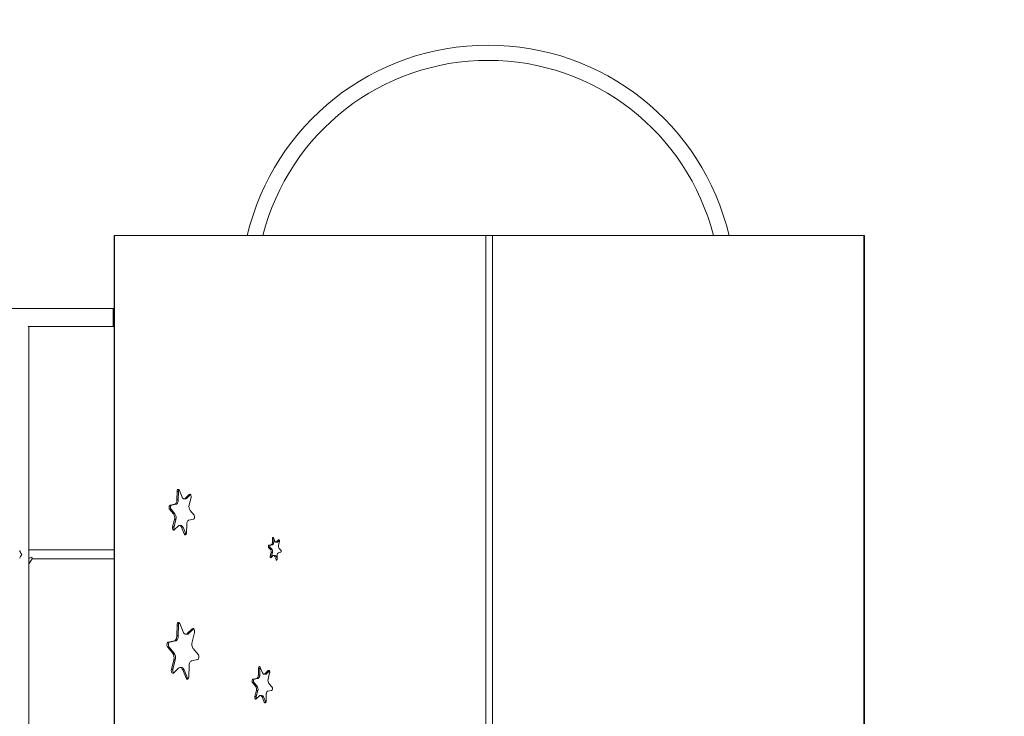
# Model space of a CAD drawing. Units: millimetres. Extents: x 8955 to 16602, y 5251 to 14294.
# Drawn here: x 13114 to 14858, y 11330 to 12565 of the extents above; entities that cross this region are included whole.
import ezdxf

# ---------------------------------------------------------------- set-up
doc = ezdxf.new("R2010")
doc.units = ezdxf.units.MM
doc.header["$PDSIZE"] = -1
doc.layers.get('0').update_dxf_attribs({"color": 1})
for name, color, linetype in [('SAFETY_AREA', 3, 'Continuous'), ('TIPTAP', 6, 'Continuous'), ('TIPTAP_DIM', 9, 'Continuous')]:
    doc.layers.add(name, color=color, linetype=linetype)
doc.styles.get("Standard").update_dxf_attribs({"font": 'arial.ttf'})
doc.dimstyles.new('0000000028386F98', dxfattribs={"dimscale": 100, "dimtxt": 1, "dimasz": 1, "dimexe": 1, "dimexo": 1, "dimgap": 1, "dimtad": 1, "dimdec": 0, "dimtxsty": 'Standard', "dimblk": 'OBLIQUE', "dimcen": 2.5, "dimdle": 1, "dimadec": 0, "dimazin": 0, "dimtfac": 1, "dimtdec": 0, "dimtmove": 0, "dimatfit": 3, "dimldrblk": 'OBLIQUE', "dimfxl": 0, "dimarcsym": 0})

# ---------------------------------------------------------------- blocks, each defined once
blk = doc.blocks.new('Z003_top')
at = {"layer": 'SAFETY_AREA', "linetype": 'Continuous'}
blk.add_arc((1070.8, 1026.1), 2084, 0, 125.1675, dxfattribs=at)
at = {"layer": 'TIPTAP', "linetype": 'Continuous', "lineweight": 15}
for p, q in [((-65.7, 1122.1), (-65.7, -847.9)), ((-65.7, 1122.1), (-64.9, 1122.1)), ((-64.9, 1122.1), (-64.9, -847.9)), ((-64.9, 1122.1), (592.9, 1122.1)), ((592.9, -847.9), (592.9, 1122.1)), ((592.9, 1122.1), (598.8, 1122.1)), ((598.8, 1122.1), (604.6, 1122.1)), ((604.6, 1122.1), (604.6, -847.9)), ((604.6, 1122.1), (1262.4, 1122.1)), ((1262.4, -847.9), (1262.4, 1122.1)), ((1262.4, 1122.1), (1263.2, 1122.1)), ((1263.2, -847.9), (1263.2, 1122.1)), ((-67.2, 993.1), (-246.4, 993.1)), ((-65.7, 993.1), (-67.2, 993.1)), ((-67.2, 993.1), (-67.2, 961.1)), ((-217.9, 961.1), (-67.2, 961.1)), ((-216.8, -686.9), (-216.8, 961.1)), ((-67.2, 961.1), (-65.7, 961.1)), ((45.6, 653.5), (45.9, 668.3)), ((48.4, 668.3), (45.9, 668.3)), ((48.1, 653.5), (48.4, 668.3)), ((49.9, 670.5), (54.7, 658.6)), ((60.3, 656.3), (67.5, 663.2)), ((62.8, 656.3), (69.8, 663)), ((69.6, 663.2), (67.5, 663.2)), ((33.6, 644.3), (41.7, 645.9)), ((36.1, 644.3), (44.2, 645.9)), ((44.2, 645.9), (41.7, 645.9)), ((48.1, 653.5), (45.6, 653.5)), ((58.3, 655.3), (60.8, 655.3)), ((62.8, 656.3), (60.3, 656.3)), ((70.6, 658.1), (67.3, 644.6)), ((39.6, 629.1), (32.7, 636.9)), ((35.2, 636.9), (32.7, 636.9)), ((36.1, 644.3), (33.6, 644.3)), ((42.1, 629.1), (35.2, 636.9)), ((42.1, 629.1), (39.6, 629.1)), ((69, 634.6), (75.9, 626.8)), ((38, 605.6), (41.3, 619.1)), ((40.5, 605.6), (43.8, 619.1)), ((43.8, 619.1), (41.3, 619.1)), ((75, 619.4), (66.9, 617.8)), ((40.5, 605.6), (38, 605.6)), ((48.2, 607.4), (41, 600.5)), ((52.8, 608.4), (50.3, 608.4)), ((58.7, 593.2), (53.9, 605.1)), ((56.4, 605.1), (53.9, 605.1)), ((61.2, 593.2), (56.4, 605.1)), ((61.2, 593.2), (58.7, 593.2)), ((62.9, 610.1), (62.7, 595.4)), ((214.6, 577.8), (214.8, 585.2)), ((217.1, 577.8), (214.6, 577.8)), ((217.2, 585.2), (214.8, 585.2)), ((216.8, 586.3), (219.2, 580.4)), ((217.1, 577.8), (217.3, 585.1)), ((220.9, 578.7), (223.4, 578.7)), ((222, 579.2), (225.6, 582.7)), ((224.5, 579.2), (222, 579.2)), ((224.5, 579.2), (227.1, 581.7)), ((227.1, 580.1), (225.5, 573.4)), ((226.6, 582.7), (225.6, 582.7)), ((-65.7, 565.1), (-216.8, 565.1)), ((211.6, 565.6), (208.1, 569.5)), ((210.6, 569.5), (208.1, 569.5)), ((208.6, 573.2), (212.6, 574)), ((211.1, 573.2), (208.6, 573.2)), ((214.1, 565.6), (210.6, 569.5)), ((210.8, 553.9), (212.4, 560.6)), ((211.1, 573.2), (215.1, 574)), ((214.1, 565.6), (211.6, 565.6)), ((214.9, 560.6), (212.4, 560.6)), ((215.1, 574), (212.6, 574)), ((213.3, 553.9), (214.9, 560.6)), ((229.3, 560.8), (225.3, 560)), ((226.3, 568.3), (229.8, 564.5)), ((-216.8, 540.3), (-210.8, 549.2)), ((-210.9, 549.1), (-65.7, 549.1)), ((213.3, 553.9), (210.8, 553.9)), ((215.9, 554.8), (212.3, 551.3)), ((219.5, 555.2), (217, 555.2)), ((221.1, 547.7), (218.7, 553.6)), ((221.2, 553.6), (218.7, 553.6)), ((222.9, 547.7), (221.1, 547.7)), ((223.1, 548.9), (221.2, 553.6)), ((223.3, 556.1), (223.1, 548.8)), ((45.5, 413.2), (45.8, 431.6)), ((48.3, 431.6), (45.8, 431.6)), ((48, 413.2), (48.3, 431.6)), ((50.8, 434.3), (56.8, 419.5)), ((63.9, 416.6), (72.9, 425.2)), ((66.4, 416.6), (75.4, 425.2)), ((76.7, 418.8), (72.6, 402)), ((75.4, 425.2), (72.9, 425.2)), ((75.4, 425.2), (75.4, 425.3)), ((30.4, 401.6), (40.6, 403.6)), ((32.9, 401.6), (30.4, 401.6)), ((32.9, 401.6), (43.1, 403.6)), ((43.1, 403.6), (40.6, 403.6)), ((48, 413.2), (45.5, 413.2)), ((61.3, 415.4), (63.8, 415.4)), ((66.4, 416.6), (63.9, 416.6)), ((37.9, 382.6), (29.3, 392.4)), ((31.8, 392.4), (29.3, 392.4)), ((40.4, 382.6), (31.8, 392.4)), ((74.7, 389.4), (83.4, 379.7)), ((35.9, 353.3), (40, 370.1)), ((40.4, 382.6), (37.9, 382.6)), ((38.4, 353.3), (42.5, 370.1)), ((42.5, 370.1), (40, 370.1)), ((82.2, 370.5), (72.1, 368.5)), ((38.4, 353.3), (35.9, 353.3)), ((48.7, 355.5), (39.8, 346.8)), ((53.8, 356.7), (51.3, 356.7)), ((61.8, 337.7), (55.8, 352.6)), ((58.3, 352.6), (55.8, 352.6)), ((64.3, 337.7), (58.3, 352.6)), ((67.1, 358.9), (66.8, 340.5)), ((189.9, 343.3), (190.1, 355)), ((192.6, 355), (190.1, 355)), ((192.4, 343.3), (192.6, 355)), ((193.3, 356.8), (197.1, 347.3)), ((201.6, 345.4), (207.4, 351)), ((204.1, 345.4), (209.4, 350.5)), ((209, 351), (207.4, 351)), ((64.3, 337.7), (61.8, 337.7)), ((180.2, 335.8), (186.7, 337.1)), ((182.7, 335.8), (180.2, 335.8)), ((182.7, 335.8), (189.2, 337.1)), ((189.2, 337.1), (186.7, 337.1)), ((192.4, 343.3), (189.9, 343.3)), ((200, 344.7), (202.5, 344.7)), ((204.1, 345.4), (201.6, 345.4)), ((209.8, 346.9), (207.2, 336.1)), ((185, 323.7), (179.5, 329.9)), ((182, 329.9), (179.5, 329.9)), ((187.5, 323.7), (182, 329.9)), ((183.7, 304.9), (186.4, 315.7)), ((187.5, 323.7), (185, 323.7)), ((186.2, 304.9), (188.9, 315.7)), ((188.9, 315.7), (186.4, 315.7)), ((213.3, 315.9), (206.9, 314.7)), ((208.6, 328.1), (214.1, 321.8)), ((186.2, 304.9), (183.7, 304.9)), ((191.9, 306.3), (186.2, 300.8)), ((196.1, 307.1), (193.6, 307.1)), ((200.3, 295), (196.5, 304.5)), ((199, 304.5), (196.5, 304.5)), ((202.8, 295), (199, 304.5)), ((203.7, 308.5), (203.5, 296.7)), ((202.8, 295), (200.3, 295)), ((203, 294.6), (202.8, 295))]:
    blk.add_line(p, q, dxfattribs=at)
at = {"layer": 'TIPTAP', "linetype": 'Continuous', "lineweight": 15, "flags": 128}
for points in [[(45.9, 668.3), (46, 669.5), (46.3, 670.6), (46.8, 671.4), (47.5, 672), (48.1, 672.1), (48.8, 671.9), (49.4, 671.4), (49.9, 670.5)], [(67.5, 663.2), (68.2, 663.6), (68.9, 663.6), (69.5, 663.3), (70.1, 662.6), (70.5, 661.6), (70.7, 660.5), (70.8, 659.2), (70.6, 658.1)], [(41.7, 645.9), (42.5, 646.1), (43.2, 646.7), (43.9, 647.4), (44.4, 648.4), (44.9, 649.5), (45.3, 650.8), (45.5, 652.1), (45.6, 653.5)], [(44.2, 645.9), (45, 646.1), (45.7, 646.7), (46.4, 647.4), (46.9, 648.4), (47.4, 649.5), (47.8, 650.8), (48, 652.1), (48.1, 653.5)], [(54.7, 658.6), (55.2, 657.5), (55.8, 656.6), (56.5, 656), (57.3, 655.5), (58.1, 655.3), (58.8, 655.4), (59.6, 655.7), (60.3, 656.3)], [(32.7, 636.9), (32.1, 637.7), (31.8, 638.8), (31.6, 640), (31.7, 641.2), (31.9, 642.3), (32.4, 643.3), (32.9, 644), (33.6, 644.3)], [(35.2, 636.9), (34.6, 637.7), (34.3, 638.8), (34.1, 640), (34.2, 641.2), (34.4, 642.3), (34.9, 643.3), (35.4, 644), (36.1, 644.3)], [(66.9, 617.8), (66.1, 617.5), (65.4, 617), (64.7, 616.3), (64.1, 615.3), (63.6, 614.2), (63.3, 612.9), (63, 611.5), (62.9, 610.1)], [(75.9, 626.8), (76.4, 626), (76.8, 624.9), (77, 623.7), (76.9, 622.5), (76.7, 621.3), (76.2, 620.4), (75.6, 619.7), (75, 619.4)], [(41, 600.5), (40.4, 600.1), (39.7, 600), (39.1, 600.4), (38.5, 601.1), (38.1, 602), (37.8, 603.2), (37.8, 604.4), (38, 605.6)], [(53.9, 605.1), (53.4, 606.2), (52.7, 607), (52, 607.7), (51.3, 608.2), (50.5, 608.3), (49.7, 608.3), (49, 608), (48.2, 607.4)], [(62.7, 595.4), (62.5, 594.2), (62.2, 593.1), (61.7, 592.3), (61.1, 591.7), (60.4, 591.5), (59.8, 591.7), (59.2, 592.3), (58.7, 593.2)], [(61.7, 592.2), (61.7, 592.3), (61.2, 593.2)], [(214.8, 585.2), (214.8, 585.8), (215, 586.4), (215.2, 586.8), (215.5, 587), (215.9, 587.1), (216.2, 587), (216.5, 586.8), (216.8, 586.3)], [(219.2, 580.4), (219.4, 579.8), (219.7, 579.4), (220.1, 579.1), (220.4, 578.8), (220.8, 578.7), (221.2, 578.8), (221.6, 578.9), (222, 579.2)], [(225.6, 582.7), (225.9, 582.9), (226.2, 582.9), (226.6, 582.7), (226.8, 582.4), (227.1, 581.9), (227.2, 581.3), (227.2, 580.7), (227.1, 580.1)], [(-232.8, 563.9), (-232.4, 562.2), (-231.7, 560.9), (-230.8, 559.4), (-229, 557.1), (-229, 557.1)], [(208.1, 569.5), (207.9, 569.9), (207.7, 570.5), (207.6, 571.1), (207.6, 571.7), (207.8, 572.2), (208, 572.7), (208.3, 573.1), (208.6, 573.2)], [(210.6, 569.5), (210.4, 569.9), (210.2, 570.5), (210.1, 571.1), (210.1, 571.7), (210.3, 572.2), (210.5, 572.7), (210.8, 573.1), (211.1, 573.2)], [(229.8, 564.5), (230, 564.1), (230.2, 563.5), (230.3, 562.9), (230.3, 562.3), (230.1, 561.7), (229.9, 561.3), (229.6, 560.9), (229.3, 560.8)], [(-229, 557.1), (-229, 557.1), (-230.4, 555.3), (-231.6, 553.5), (-232.7, 551.2), (-232.7, 550.4)], [(212.3, 551.3), (212, 551.1), (211.7, 551.1), (211.3, 551.3), (211.1, 551.6), (210.8, 552.1), (210.7, 552.7), (210.7, 553.3), (210.8, 553.9)], [(218.7, 553.6), (218.5, 554.1), (218.2, 554.6), (217.8, 554.9), (217.5, 555.1), (217.1, 555.2), (216.7, 555.2), (216.3, 555.1), (215.9, 554.8)], [(223.1, 548.8), (223.1, 548.2), (222.9, 547.6), (222.7, 547.2), (222.4, 546.9), (222, 546.8), (221.7, 546.9), (221.4, 547.2), (221.1, 547.7)], [(45.8, 431.6), (46, 432.9), (46.3, 434.2), (46.8, 435.2), (47.4, 435.9), (48.1, 436.3), (48.9, 436.4), (49.6, 436), (50.3, 435.3), (50.8, 434.3)], [(56.8, 419.5), (57.5, 418.1), (58.2, 417), (59.1, 416.2), (60.1, 415.6), (61, 415.4), (62, 415.5), (63, 415.9), (63.9, 416.6)], [(72.9, 425.2), (73.6, 425.7), (74.3, 425.8), (75.1, 425.5), (75.8, 424.9), (76.3, 424), (76.7, 422.8), (76.9, 421.5), (76.9, 420.1), (76.7, 418.8)], [(29.3, 392.4), (28.7, 393.2), (28.3, 394.4), (28, 395.7), (28, 397), (28.2, 398.4), (28.5, 399.6), (29, 400.6), (29.7, 401.3), (30.4, 401.6)], [(31.8, 392.4), (31.2, 393.2), (30.8, 394.4), (30.5, 395.7), (30.5, 397), (30.7, 398.4), (31, 399.6), (31.5, 400.6), (32.2, 401.3), (32.9, 401.6)], [(40.6, 403.6), (41.5, 403.9), (42.4, 404.6), (43.3, 405.5), (44, 406.7), (44.6, 408.1), (45.1, 409.7), (45.4, 411.4), (45.5, 413.2)], [(43.1, 403.6), (44, 403.9), (44.9, 404.6), (45.8, 405.5), (46.5, 406.7), (47.1, 408.1), (47.6, 409.7), (47.9, 411.4), (48, 413.2)], [(72.1, 368.5), (71.1, 368.2), (70.2, 367.5), (69.3, 366.6), (68.6, 365.4), (68, 364), (67.6, 362.4), (67.3, 360.7), (67.1, 358.9)], [(83.4, 379.7), (83.9, 378.8), (84.4, 377.7), (84.6, 376.4), (84.6, 375), (84.5, 373.7), (84.1, 372.5), (83.6, 371.5), (82.9, 370.8), (82.2, 370.5)], [(39.8, 346.8), (39, 346.4), (38.3, 346.3), (37.6, 346.5), (36.9, 347.1), (36.3, 348.1), (35.9, 349.3), (35.7, 350.6), (35.7, 351.9), (35.9, 353.3)], [(55.8, 352.6), (55.2, 353.9), (54.4, 355), (53.5, 355.9), (52.6, 356.4), (51.6, 356.7), (50.6, 356.6), (49.6, 356.2), (48.7, 355.5)], [(58.3, 352.6), (57.7, 353.9), (56.9, 355), (56, 355.9), (55.1, 356.4), (54.1, 356.7), (53.8, 356.7)], [(190.1, 355), (190.2, 356), (190.4, 356.9), (190.8, 357.5), (191.3, 358), (191.9, 358.1), (192.4, 358), (192.9, 357.5), (193.3, 356.8)], [(207.4, 351), (207.9, 351.3), (208.4, 351.3), (209, 351), (209.4, 350.5), (209.7, 349.7), (209.9, 348.8), (210, 347.8), (209.8, 346.9)], [(66.8, 340.5), (66.7, 339.1), (66.3, 337.9), (65.8, 336.9), (65.2, 336.1), (64.5, 335.7), (63.7, 335.7), (63, 336), (62.3, 336.7), (61.8, 337.7)], [(65.3, 336.2), (64.8, 336.7), (64.3, 337.7)], [(179.5, 329.9), (179.1, 330.6), (178.8, 331.4), (178.6, 332.4), (178.7, 333.4), (178.9, 334.3), (179.2, 335.1), (179.7, 335.6), (180.2, 335.8)], [(182, 329.9), (181.6, 330.6), (181.3, 331.4), (181.1, 332.4), (181.2, 333.4), (181.4, 334.3), (181.7, 335.1), (182.2, 335.6), (182.7, 335.8)], [(186.7, 337.1), (187.3, 337.3), (187.9, 337.7), (188.4, 338.3), (188.9, 339.1), (189.3, 340), (189.6, 341), (189.8, 342.1), (189.9, 343.3)], [(189.2, 337.1), (189.8, 337.3), (190.4, 337.7), (190.9, 338.3), (191.4, 339.1), (191.8, 340), (192.1, 341), (192.3, 342.1), (192.4, 343.3)], [(197.1, 347.3), (197.5, 346.4), (198, 345.7), (198.6, 345.2), (199.2, 344.8), (199.8, 344.7), (200.4, 344.7), (201, 345), (201.6, 345.4)], [(206.9, 314.7), (206.2, 314.4), (205.7, 314), (205.1, 313.4), (204.7, 312.7), (204.3, 311.8), (204, 310.7), (203.8, 309.7), (203.7, 308.5)], [(214.1, 321.8), (214.5, 321.2), (214.8, 320.3), (214.9, 319.4), (214.9, 318.4), (214.7, 317.5), (214.3, 316.7), (213.9, 316.2), (213.3, 315.9)], [(186.2, 300.8), (185.7, 300.5), (185.1, 300.5), (184.6, 300.7), (184.1, 301.3), (183.8, 302.1), (183.6, 303), (183.6, 304), (183.7, 304.9)], [(196.5, 304.5), (196, 305.3), (195.5, 306), (195, 306.6), (194.4, 306.9), (193.8, 307.1), (193.1, 307), (192.5, 306.8), (191.9, 306.3)], [(203.5, 296.7), (203.4, 295.8), (203.1, 294.9), (202.7, 294.2), (202.2, 293.8), (201.7, 293.7), (201.2, 293.8), (200.7, 294.3), (200.3, 295)]]:
    blk.add_lwpolyline(points, dxfattribs=at)
at = {"layer": 'TIPTAP', "linetype": 'Continuous', "lineweight": 15}
for centre, radius, start, end in [((596.8, 1021.1), 438.5, 13.3165, 166.6835), ((596.8, 1021.1), 411.5, 89.9996, 165.792), ((596.8, 1021.1), 411.5, 14.208, 89.9996), ((53.4, 668.5), 5.02, 143.8842, 182.3827), ((60.7, 658.3), 2.99, 271.8902, 316.809), ((29.8, 622.3), 11.9, 344.3998, 34.9278), ((32.3, 622.3), 11.9, 344.3953, 34.9296), ((78.8, 641.4), 11.9, 164.3978, 214.9298), ((46.2, 604), 5.96, 164.2958, 213.7938), ((52.2, 604.1), 4.31, 13.2421, 81.6151), ((210.9, 577.3), 3.77, 297.8281, 7.8327), ((213.4, 577.3), 3.77, 297.8271, 7.8309), ((223.4, 580.2), 1.5, 271.8927, 316.8092), ((206.7, 562.2), 5.96, 344.3967, 34.9257), ((209.2, 562.2), 5.96, 344.3933, 34.9344), ((227, 556.6), 3.77, 117.8212, 187.8368), ((231.2, 571.8), 5.96, 164.398, 214.9297), ((216.7, 553.1), 3.5, 166.6313, 193.6696), ((219.1, 553.1), 2.16, 13.2333, 81.6191), ((54.4, 431.8), 6.1, 138.6859, 182.4983), ((63.7, 419.1), 3.74, 271.8833, 316.8103), ((86.9, 398), 14.9, 164.3987, 214.9289), ((25.7, 374.1), 14.9, 344.3984, 34.9292), ((28.2, 374.1), 14.9, 344.3968, 34.9287), ((45.1, 351.2), 6.94, 162.7183, 219.5915), ((197.2, 355.1), 4.61, 152.5662, 180.438), ((202.4, 347.1), 2.39, 271.8788, 316.8159), ((216.4, 333.5), 9.53, 164.3968, 214.9307), ((177.2, 318.3), 9.53, 344.3968, 34.9308), ((179.7, 318.3), 9.53, 344.3968, 34.9308), ((191, 303.6), 4.97, 164.9018, 208.3777), ((195.6, 303.7), 3.45, 13.2362, 81.6133)]:
    blk.add_arc(centre, radius, start, end, dxfattribs=at)
for major_axis, ratio, start_param, end_param in [((11.4, 6.1), 0.45786, 4.332274, 4.796), ((-4.24, 7.97), 0.157537, 3.225204, 4.001735)]:
    blk.add_ellipse((-215.2, 557.1), major_axis=major_axis, ratio=ratio, start_param=start_param, end_param=end_param, dxfattribs=at)
blk = doc.blocks.new('_Oblique')
at = {"color": 0, "linetype": 'ByBlock', "lineweight": -2}
blk.add_line((-0.5, -0.5), (0.5, 0.5), dxfattribs=at)
blk = doc.blocks.new('*D10')
at = {"layer": 'Defpoints', "color": 0}
for p in [(14417.6, 14170.1), (9171.3, 6007.2), (13676.6, 6007.2)]:
    blk.add_point(p, dxfattribs=at)
at = {"layer": 'TIPTAP_DIM', "color": 0, "linetype": 'ByBlock', "lineweight": -2}
for p, q in [((9171.3, 14270.1), (9171.3, 5907.2)), ((9271.3, 14170.1), (9071.3, 14170.1)), ((9271.3, 6007.2), (9071.3, 6007.2))]:
    blk.add_line(p, q, dxfattribs=at)
at = {"layer": 'TIPTAP_DIM', "color": 0, "lineweight": -2, "xscale": 100, "yscale": 100, "zscale": 100}
for p, rotation in [((9171.3, 14170.1), 90), ((9171.3, 6007.2), 270)]:
    blk.add_blockref('_Oblique', p, dxfattribs=dict(at, rotation=rotation))
at = {"layer": 'TIPTAP_DIM', "color": 0, "insert": (9020.2, 10088.6), "char_height": 100, "attachment_point": 5, "rotation": 90}
blk.add_mtext('8163', dxfattribs=at)

msp = doc.modelspace()

# ---------------------------------------------------------------- block references
at = {"layer": 'TIPTAP_DIM'}
msp.add_blockref('Z003_top', (13346.9, 11060), dxfattribs=at)

# ---------------------------------------------------------------- dimensions: what is measured, and where the dimension line sits
dim = msp.add_linear_dim(base=(9171.3, 6007.2), p1=(14417.6, 14170.1), p2=(13676.6, 6007.2), angle=90, dimstyle='0000000028386F98', dxfattribs=at)
dim.commit()
dim.dimension.update_dxf_attribs({"geometry": '*D10', "text_midpoint": (9020.2, 10088.6)})

doc.saveas('drawing.dxf')
